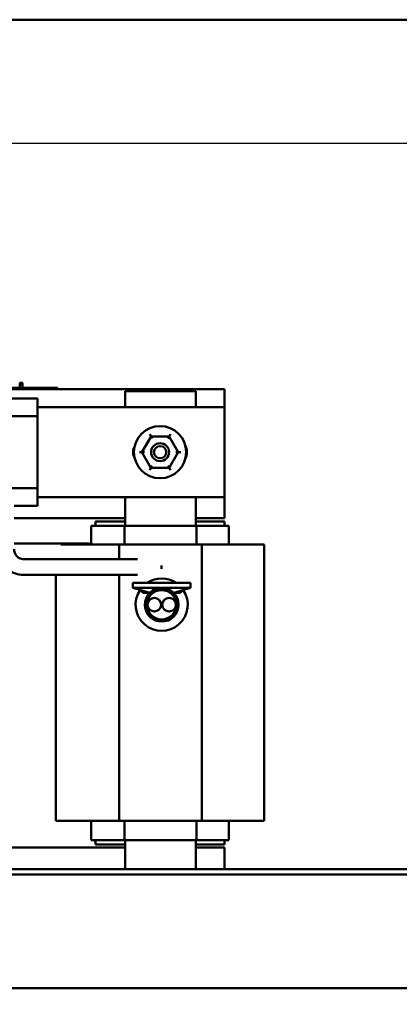
# Model space of a CAD drawing. Units: inches. Extents: x 2.2 to 96.8, y 1.1 to 75.4.
# Drawn here: x 43.2 to 46.6, y 27.3 to 36.1 of the extents above; entities that cross this region are included whole.
import ezdxf

# ---------------------------------------------------------------- set-up
doc = ezdxf.new("R2010")
doc.units = ezdxf.units.IN
doc.header["$LTSCALE"] = 4.5
doc.header["$MEASUREMENT"] = 0
doc.layers.add('Symbol (ANSI)', color=7, linetype='Continuous', lineweight=25)
doc.layers.add('Visible (ANSI)', color=7, linetype='Continuous', lineweight=50)
doc.styles.add('Note Text (ANSI)', font='tahoma.ttf')
doc.dimstyles.new('Default (ANSI)$7', dxfattribs={"dimscale": 4.5, "dimtxt": 0.12, "dimasz": 0.098425, "dimexe": 0.125, "dimexo": 0.0625, "dimgap": 0.031496, "dimtad": 0, "dimtih": 1, "dimtoh": 1, "dimrnd": 1e-08, "dimzin": 0, "dimdsep": 46, "dimtxsty": 'Note Text (ANSI)', "dimcen": 0.09, "dimdle": 0.393701, "dimclrd": 256, "dimclre": 256, "dimclrt": 256, "dimadec": 0, "dimazin": 1, "dimtfac": 1, "dimtofl": 0, "dimtmove": 0, "dimatfit": 3, "dimfxl": 1, "dimtolj": 1, "dimtzin": 4, "dimlwd": -1, "dimlwe": -1, "dimarcsym": 0})

msp = doc.modelspace()

# ---------------------------------------------------------------- linework, layer by layer
at = {"layer": 'Visible (ANSI)'}
for p, q in [((51.7965, 36.1443), (37.8076, 36.1443)), ((43.4667, 32.8469), (40.3682, 32.8469)), ((42.911, 32.834), (45.024, 32.834)), ((43.4667, 32.834), (42.911, 32.834)), ((43.1885, 32.8469), (43.1885, 32.879)), ((43.1885, 32.879), (43.2123, 32.879)), ((43.1893, 32.879), (43.1893, 32.8919)), ((43.1893, 32.8919), (43.1896, 32.8919)), ((43.1896, 32.879), (43.1896, 32.8919)), ((43.1896, 32.8919), (43.1933, 32.8919)), ((43.1933, 32.8919), (43.1988, 32.8919)), ((43.1988, 32.8919), (43.2004, 32.8919)), ((43.2004, 32.8919), (43.2004, 32.879)), ((43.2064, 32.8919), (43.2004, 32.8919)), ((43.2064, 32.8919), (43.2087, 32.8919)), ((43.2064, 32.879), (43.2064, 32.8919)), ((43.2087, 32.8919), (43.2107, 32.8919)), ((43.2107, 32.879), (43.2107, 32.8919)), ((43.2123, 32.8469), (43.2123, 32.879)), ((43.4667, 32.8469), (43.5246, 32.8469)), ((43.5246, 32.834), (43.5246, 32.8469)), ((45.024, 32.834), (45.024, 32.6715)), ((43.3455, 32.7519), (42.9707, 32.7519)), ((43.3455, 32.5912), (43.3455, 32.7519)), ((44.1317, 32.8154), (44.7668, 32.8154)), ((44.1317, 32.6715), (44.1317, 32.8154)), ((44.7668, 32.8154), (44.7668, 32.6715)), ((43.3455, 32.6715), (45.024, 32.6715)), ((45.024, 32.6715), (45.024, 31.8679)), ((43.3455, 32.5912), (40.9232, 32.5912)), ((43.3455, 31.9483), (43.3455, 32.5912)), ((44.3643, 32.4106), (44.2829, 32.2699)), ((44.3643, 32.4106), (44.3531, 32.4299)), ((44.5268, 32.4104), (44.3643, 32.4106)), ((44.3754, 32.3913), (44.3643, 32.4106)), ((44.5268, 32.4104), (44.5157, 32.3912)), ((44.5268, 32.4104), (44.538, 32.4297)), ((44.608, 32.2696), (44.5268, 32.4104)), ((44.2606, 32.2699), (44.2829, 32.2699)), ((44.3051, 32.2698), (44.2829, 32.2699)), ((44.2829, 32.2699), (44.364, 32.129)), ((44.5266, 32.1289), (44.608, 32.2696)), ((44.5857, 32.2696), (44.608, 32.2696)), ((44.608, 32.2696), (44.6303, 32.2696)), ((44.3529, 32.1097), (44.364, 32.129)), ((44.3752, 32.1483), (44.364, 32.129)), ((44.364, 32.129), (44.5266, 32.1289)), ((44.5155, 32.1482), (44.5266, 32.1289)), ((44.5377, 32.1096), (44.5266, 32.1289)), ((43.3455, 31.9483), (40.9232, 31.9483)), ((43.3455, 31.7876), (43.3455, 31.9483)), ((45.024, 31.8679), (43.3455, 31.8679)), ((44.1317, 31.61), (44.1317, 31.8679)), ((44.7668, 31.8679), (44.7668, 31.61)), ((45.024, 31.8679), (45.024, 31.6769)), ((43.3455, 31.7876), (43.1373, 31.7876)), ((44.1317, 31.6769), (43.1373, 31.6769)), ((45.024, 31.6769), (44.7668, 31.6769)), ((43.8283, 31.61), (43.8283, 31.4429)), ((43.8283, 31.61), (43.883, 31.61)), ((43.8668, 31.6486), (44.1317, 31.6486)), ((43.8668, 31.61), (43.8668, 31.6486)), ((44.1259, 31.61), (43.883, 31.61)), ((44.1259, 31.61), (44.1259, 31.4429)), ((44.7727, 31.61), (44.1259, 31.61)), ((44.7668, 31.6486), (45.024, 31.6486)), ((44.7727, 31.61), (44.7727, 31.4429)), ((45.0084, 31.61), (44.7727, 31.61)), ((45.0084, 31.61), (45.0626, 31.61)), ((45.024, 31.6486), (45.024, 31.61)), ((45.0626, 31.61), (45.0626, 31.4429)), ((43.1373, 31.4526), (43.7971, 31.4526)), ((43.5555, 31.4429), (43.7912, 31.4429)), ((44.079, 31.4429), (43.7912, 31.4429)), ((44.821, 31.4429), (44.079, 31.4429)), ((44.079, 31.4429), (44.079, 31.3112)), ((45.1028, 31.4429), (44.821, 31.4429)), ((44.821, 31.4429), (44.821, 28.9679)), ((45.1028, 31.4429), (45.3788, 31.4429)), ((45.3788, 31.4429), (45.3788, 28.9679)), ((43.2186, 31.3112), (44.2442, 31.3112)), ((43.2186, 31.1698), (44.2442, 31.1698)), ((43.512, 31.1698), (43.512, 28.9679)), ((44.079, 31.1698), (44.079, 28.9679)), ((44.2004, 31.0991), (44.7191, 31.0991)), ((44.2004, 31.0991), (44.2004, 31.0541)), ((44.2004, 31.0541), (44.7191, 31.0541)), ((44.2004, 31.0541), (44.3521, 31.0091)), ((44.7191, 31.0541), (44.5674, 31.0091)), ((44.7191, 31.0991), (44.7191, 31.0541)), ((44.2689, 31.0338), (44.2948, 31.0091)), ((44.3521, 31.0091), (44.2948, 31.0091)), ((44.6247, 31.0091), (44.5674, 31.0091)), ((44.6506, 31.0338), (44.6247, 31.0091)), ((43.7912, 28.9679), (43.512, 28.9679)), ((43.7912, 28.9679), (44.079, 28.9679)), ((43.8283, 28.9679), (43.8283, 28.7943)), ((44.079, 28.9679), (44.821, 28.9679)), ((44.1259, 28.9679), (44.1259, 28.7943)), ((44.7727, 28.9679), (44.7727, 28.7943)), ((44.821, 28.9679), (45.1028, 28.9679)), ((45.0626, 28.9679), (45.0626, 28.7943)), ((45.3788, 28.9679), (45.1028, 28.9679)), ((43.883, 28.7943), (43.8283, 28.7943)), ((43.8668, 28.7558), (43.8668, 28.7943)), ((43.883, 28.7943), (44.1259, 28.7943)), ((44.1259, 28.7943), (44.7727, 28.7943)), ((44.1317, 28.5345), (44.1317, 28.7943)), ((44.7668, 28.7943), (44.7668, 28.5345)), ((44.7727, 28.7943), (45.0084, 28.7943)), ((45.0626, 28.7943), (45.0084, 28.7943)), ((45.024, 28.7943), (45.024, 28.7558)), ((42.4461, 28.7275), (44.1317, 28.7275)), ((44.1317, 28.7558), (43.8668, 28.7558)), ((45.024, 28.7558), (44.7668, 28.7558)), ((44.7668, 28.7275), (45.024, 28.7275)), ((45.024, 28.7275), (45.024, 28.5345)), ((37.4862, 28.5345), (55.1647, 28.5345)), ((55.2149, 28.4843), (37.436, 28.4843)), ((36.7829, 27.4673), (55.868, 27.4673))]:
    msp.add_line(p, q, dxfattribs=at)
for centre, radius in [((44.4454, 32.2697), 0.234), ((44.4454, 32.2697), 0.0804), ((44.4454, 32.2697), 0.0546), ((44.4597, 30.9029), 0.1387), ((44.4597, 30.9029), 0.1312), ((44.394, 30.9029), 0.0611), ((44.5264, 30.9029), 0.0611)]:
    msp.add_circle(centre, radius, dxfattribs=at)
for centre, radius, start, end in [((44.3249, 32.2697), 0.1205, 152.17625, 207.82375), ((44.566, 32.2697), 0.1205, 332.17625, 27.82375), ((44.4597, 30.9029), 0.2342, 56.93197, 123.06803), ((44.4597, 30.9029), 0.1512, 90, 135.37657), ((44.4597, 30.9029), 0.1512, 44.62343, 90), ((44.4597, 30.9029), 0.2342, 145.76912, 34.23088), ((44.4597, 30.9029), 0.1512, 135.37657, 44.62343)]:
    msp.add_arc(centre, radius, start, end, dxfattribs=at)
for centre, major_axis, ratio, start_param, end_param in [((43.7971, 31.3819), (0, 0.0707), 0.65263, 5.75206, 6.283185), ((44.4345, 31.2405), (0, -0.0707), 0.325067, 1.360678, 1.780914)]:
    msp.add_ellipse(centre, major_axis=major_axis, ratio=ratio, start_param=start_param, end_param=end_param, dxfattribs=at)
for points, knots in [([(42.9959, 31.4012), (42.9959, 31.3774), (42.9994, 31.3535), (43.0134, 31.308), (43.0239, 31.2863), (43.0508, 31.2471), (43.0673, 31.2296), (43.105, 31.2006), (43.1262, 31.1892), (43.171, 31.1738), (43.1946, 31.1698), (43.2183, 31.1698), (43.2185, 31.1698), (43.2186, 31.1698)], [3.141593, 3.141593, 3.141593, 3.141593, 3.455752, 3.455752, 3.769911, 3.769911, 4.08407, 4.08407, 4.39823, 4.39823, 4.71083, 4.71083, 4.712389, 4.712389, 4.712389, 4.712389]), ([(43.1373, 31.4012), (43.1373, 31.3921), (43.1386, 31.383), (43.1435, 31.3656), (43.1472, 31.3573), (43.1566, 31.3423), (43.1625, 31.3355), (43.1756, 31.3243), (43.183, 31.3198), (43.1984, 31.3136), (43.2065, 31.3118), (43.2159, 31.3112), (43.2172, 31.3112), (43.2186, 31.3112)], [3.141593, 3.141593, 3.141593, 3.141593, 3.433193, 3.433193, 3.727763, 3.727763, 4.032084, 4.032084, 4.346243, 4.346243, 4.660403, 4.660403, 4.712389, 4.712389, 4.712389, 4.712389])]:
    msp.add_open_spline(points, degree=3, knots=knots, dxfattribs=at)

# ---------------------------------------------------------------- leaders
at = {"layer": 'Symbol (ANSI)'}
msp.add_leader([(42.1343, 32.5912), (42.1533, 35.0368), (47.7177, 35.0368), (47.6743, 22.2125), (47.6743, 21.7696)], dimstyle='Default (ANSI)$7', override={"dimtad": 0}, dxfattribs=at)

doc.saveas('drawing.dxf')
